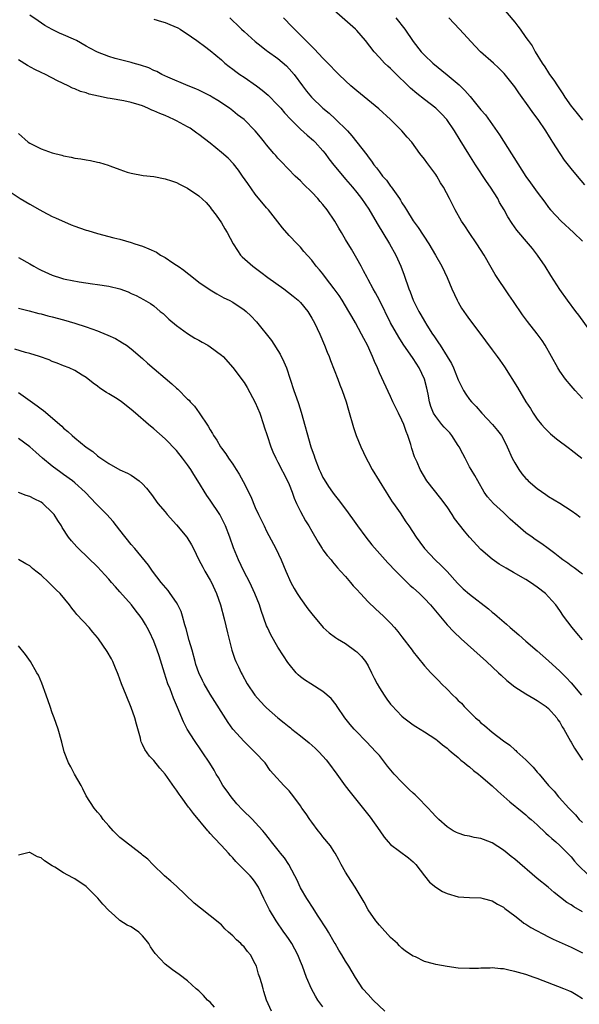
# Model space of a CAD drawing. Units: inches. Extents: x 2601000 to 2604000, y 1494000 to 1497000.
# Drawn here: x 2601695 to 2601794, y 1495050 to 1495225 of the extents above; entities that cross this region are included whole.
import ezdxf

# ---------------------------------------------------------------- set-up
doc = ezdxf.new("R2010")
doc.units = ezdxf.units.IN
doc.header["$MEASUREMENT"] = 0
doc.layers.add('LD26011494_2ft', color=234, linetype='Continuous')

msp = doc.modelspace()

# ---------------------------------------------------------------- linework, layer by layer
at = {"layer": 'LD26011494_2ft'}
for points, elevation in [([(2601796.79, 1495169), (2601794.35, 1495172.35), (2601793.85, 1495173), (2601792.36, 1495175), (2601791, 1495176.9), (2601789.38, 1495179.38), (2601788.41, 1495181), (2601787.07, 1495183), (2601786.14, 1495184.14), (2601785.47, 1495185), (2601783.4, 1495187.4), (2601782.56, 1495188.56), (2601781.78, 1495189.78), (2601781.13, 1495191), (2601780.33, 1495192.33), (2601779.98, 1495193), (2601778.7, 1495195), (2601778.01, 1495196.01), (2601776.04, 1495199), (2601774.85, 1495200.85), (2601773.34, 1495203.34), (2601772.35, 1495205), (2601770.95, 1495207), (2601770.01, 1495208.01), (2601769, 1495209), (2601767, 1495210.57), (2601765.62, 1495211.62), (2601764.54, 1495212.54), (2601761.5, 1495215.5), (2601761, 1495216.03), (2601760.48, 1495216.48), (2601759.92, 1495217), (2601759, 1495217.98), (2601758.06, 1495219), (2601756.53, 1495221), (2601755, 1495222.76), (2601754.76, 1495223), (2601753.84, 1495223.84), (2601751, 1495226.34)], 9672), ([(2601781, 1495226.61), (2601782.69, 1495224.69), (2601783, 1495224.27), (2601783.57, 1495223.57), (2601783.95, 1495223), (2601785, 1495221.56), (2601785.38, 1495221), (2601786.07, 1495220.07), (2601786.65, 1495219), (2601787.89, 1495217), (2601788.34, 1495216.34), (2601789, 1495215.28), (2601789.18, 1495215), (2601789.96, 1495213.96), (2601790.56, 1495213), (2601791.56, 1495211.56), (2601791.9, 1495211), (2601793, 1495209.36), (2601793.29, 1495209), (2601794.08, 1495208.08), (2601795, 1495206.87)], 9666), ([(2601795, 1495126.45), (2601793.57, 1495127.57), (2601793, 1495127.93), (2601792.4, 1495128.4), (2601791.55, 1495129), (2601791, 1495129.42), (2601790.13, 1495130.13), (2601788.92, 1495131), (2601787.83, 1495131.83), (2601786.62, 1495132.62), (2601786.07, 1495133), (2601785, 1495133.8), (2601783.55, 1495135), (2601782.22, 1495136.22), (2601781, 1495137.38), (2601779.24, 1495139), (2601778.18, 1495140.18), (2601777.58, 1495141), (2601776.48, 1495143), (2601775.91, 1495143.91), (2601775.29, 1495145), (2601775, 1495145.47), (2601774.2, 1495147), (2601773.77, 1495147.77), (2601773.17, 1495149), (2601773, 1495149.27), (2601771.86, 1495151), (2601771.47, 1495151.47), (2601771, 1495151.98), (2601770.5, 1495152.5), (2601770.08, 1495153), (2601769, 1495154.37), (2601768.62, 1495155), (2601768.15, 1495156.15), (2601767.9, 1495157), (2601767.64, 1495158.36), (2601767.41, 1495159.41), (2601767.02, 1495161), (2601766.08, 1495163), (2601765, 1495164.65), (2601763.21, 1495167.21), (2601762.42, 1495168.42), (2601760.99, 1495171), (2601759, 1495174.99), (2601758.3, 1495176.3), (2601757.89, 1495177), (2601757, 1495178.68), (2601756.82, 1495179), (2601756.21, 1495180.21), (2601755.74, 1495181), (2601755, 1495182.36), (2601754.04, 1495184.05), (2601753, 1495185.73), (2601752.26, 1495187), (2601751.78, 1495187.78), (2601751.08, 1495189), (2601749.74, 1495191), (2601749, 1495191.95), (2601748.5, 1495192.5), (2601748.07, 1495193), (2601747, 1495194.12), (2601745.55, 1495195.55), (2601745, 1495196.12), (2601744.07, 1495197), (2601741.56, 1495199.56), (2601741, 1495200.17), (2601740.61, 1495200.61), (2601740.31, 1495201), (2601739, 1495202.53), (2601738.63, 1495203), (2601737.89, 1495203.89), (2601737, 1495205.03), (2601735.04, 1495207), (2601733.85, 1495207.85), (2601733, 1495208.57), (2601732.41, 1495209), (2601730.36, 1495210.36), (2601729.37, 1495211), (2601729, 1495211.21), (2601727, 1495212.2), (2601726.45, 1495212.45), (2601725.08, 1495213), (2601721.48, 1495214.52), (2601720.42, 1495215), (2601719.52, 1495215.52), (2601719, 1495215.71), (2601718.14, 1495216.14), (2601716.64, 1495216.64), (2601715.31, 1495217), (2601715, 1495217.11), (2601712.17, 1495217.83), (2601711, 1495218.16), (2601709, 1495218.92), (2601707.67, 1495219.67), (2601707, 1495220.02), (2601705.28, 1495221), (2601704.74, 1495221.26), (2601703, 1495222.02), (2601702.29, 1495222.29), (2601701, 1495222.97), (2601699.69, 1495223.69), (2601698.48, 1495224.48), (2601697, 1495225.52)], 9680), ([(2601719, 1495224.78), (2601720.36, 1495224.36), (2601721, 1495224.21), (2601721.86, 1495223.86), (2601723.25, 1495223.25), (2601723.66, 1495223), (2601725.69, 1495221.69), (2601726.65, 1495221), (2601726.84, 1495220.84), (2601727.98, 1495219.99), (2601729, 1495219.26), (2601731, 1495217.56), (2601731.61, 1495217), (2601732.38, 1495216.38), (2601733, 1495215.94), (2601733.53, 1495215.53), (2601734.27, 1495215), (2601735, 1495214.52), (2601737.22, 1495213), (2601738.23, 1495212.23), (2601739.3, 1495211.3), (2601741, 1495209.58), (2601741.51, 1495209), (2601742.18, 1495208.18), (2601743.27, 1495207), (2601745, 1495205.29), (2601746.22, 1495204.22), (2601747.3, 1495203.3), (2601747.61, 1495203), (2601749, 1495201.46), (2601749.36, 1495201), (2601750.05, 1495200.05), (2601750.9, 1495198.9), (2601752.74, 1495196.74), (2601753, 1495196.46), (2601754.26, 1495195), (2601755, 1495194.08), (2601755.83, 1495193), (2601757.12, 1495191.12), (2601758.61, 1495188.61), (2601760.8, 1495185), (2601761.93, 1495183), (2601762.83, 1495181), (2601763.42, 1495179.42), (2601764.25, 1495177), (2601764.47, 1495176.47), (2601765, 1495175), (2601765.99, 1495173), (2601766.38, 1495172.38), (2601767, 1495171.28), (2601767.43, 1495170.57), (2601768.43, 1495169), (2601768.67, 1495168.67), (2601769, 1495168.15), (2601769.47, 1495167.47), (2601769.75, 1495167), (2601771.02, 1495165), (2601771.76, 1495163.76), (2601772.15, 1495163), (2601773, 1495160.87), (2601773.6, 1495159.6), (2601773.92, 1495159), (2601774.33, 1495158.33), (2601775, 1495157.39), (2601775.31, 1495157), (2601776.14, 1495156.14), (2601777.14, 1495155), (2601779.07, 1495153), (2601779.93, 1495151.93), (2601780.64, 1495151), (2601781, 1495150.39), (2601781.66, 1495149), (2601782.57, 1495147), (2601783, 1495146.17), (2601783.73, 1495145), (2601784.26, 1495144.26), (2601785, 1495143.4), (2601785.2, 1495143.2), (2601785.4, 1495143), (2601787, 1495141.63), (2601788.54, 1495140.54), (2601789, 1495140.23), (2601791.01, 1495139.01), (2601793, 1495137.75), (2601794.04, 1495137), (2601794.58, 1495136.58)], 9678), ([(2601732.49, 1495225), (2601733, 1495224.48), (2601733.79, 1495223.79), (2601734.57, 1495223), (2601735, 1495222.59), (2601737, 1495220.84), (2601738.01, 1495220.01), (2601739, 1495219.26), (2601739.13, 1495219.13), (2601741, 1495217.81), (2601742.5, 1495216.5), (2601743, 1495216.02), (2601743.86, 1495215), (2601745.34, 1495213), (2601746.06, 1495212.06), (2601746.96, 1495211), (2601749, 1495209.05), (2601750.11, 1495208.11), (2601751.16, 1495207.16), (2601753.33, 1495205), (2601754.13, 1495204.13), (2601755.02, 1495203.02), (2601756.75, 1495200.75), (2601757, 1495200.4), (2601757.61, 1495199.61), (2601758.02, 1495199), (2601758.47, 1495198.47), (2601759, 1495197.72), (2601759.57, 1495197), (2601760.24, 1495196.24), (2601761, 1495195.19), (2601761.09, 1495195.09), (2601762.57, 1495193), (2601762.74, 1495192.74), (2601763, 1495192.26), (2601763.5, 1495191.5), (2601763.78, 1495191), (2601765, 1495189.06), (2601765.86, 1495187.86), (2601767.77, 1495185), (2601768.98, 1495183), (2601770.08, 1495181), (2601771.01, 1495179), (2601771.87, 1495177), (2601772.8, 1495175), (2601773, 1495174.62), (2601773.59, 1495173.59), (2601774.4, 1495172.4), (2601775, 1495171.58), (2601777, 1495168.92), (2601777.8, 1495167.8), (2601779, 1495166.23), (2601779.9, 1495165), (2601780.36, 1495164.36), (2601781.17, 1495163.17), (2601783.5, 1495159.5), (2601785, 1495157), (2601785.79, 1495155.79), (2601786.27, 1495155), (2601787, 1495153.9), (2601787.74, 1495153), (2601788.33, 1495152.33), (2601789, 1495151.65), (2601789.33, 1495151.33), (2601790.41, 1495150.41), (2601792.7, 1495148.7), (2601793, 1495148.51), (2601794.91, 1495147)], 9676), ([(2601795, 1495157.59), (2601793.7, 1495159), (2601793.39, 1495159.39), (2601793, 1495159.81), (2601792.02, 1495161), (2601791, 1495162.4), (2601790.64, 1495163), (2601789.53, 1495165), (2601788.38, 1495167), (2601787.84, 1495167.84), (2601787, 1495169.04), (2601785.25, 1495171.25), (2601784.4, 1495172.4), (2601782.76, 1495174.76), (2601781.95, 1495175.95), (2601779.56, 1495179.56), (2601778.81, 1495180.81), (2601777.56, 1495183), (2601776.28, 1495185), (2601774.91, 1495187), (2601774.16, 1495188.16), (2601773.58, 1495189), (2601772.44, 1495191), (2601771.43, 1495193), (2601770.36, 1495195), (2601769.82, 1495195.82), (2601769.17, 1495197), (2601769, 1495197.25), (2601767.4, 1495199.4), (2601767, 1495199.98), (2601766.2, 1495201), (2601764.74, 1495203), (2601763.91, 1495203.91), (2601762.97, 1495205), (2601761, 1495207), (2601758.91, 1495208.91), (2601755, 1495212.11), (2601753.95, 1495213), (2601753, 1495213.85), (2601751.78, 1495215), (2601751.4, 1495215.4), (2601751, 1495215.8), (2601750.43, 1495216.43), (2601749.83, 1495217), (2601749, 1495217.86), (2601747.49, 1495219.49), (2601747, 1495219.93), (2601746.51, 1495220.51), (2601745.97, 1495221), (2601745, 1495221.94), (2601743.95, 1495223), (2601743.5, 1495223.5), (2601743, 1495223.95), (2601742.5, 1495224.5), (2601742, 1495225)], 9674), ([(2601761.94, 1495225), (2601763.5, 1495223), (2601765, 1495220.82), (2601766.43, 1495219), (2601767, 1495218.4), (2601768.47, 1495217), (2601771, 1495214.95), (2601773.15, 1495213.15), (2601774.16, 1495212.16), (2601775.09, 1495211.09), (2601777, 1495208.75), (2601777.82, 1495207.82), (2601780.32, 1495204.32), (2601785, 1495196.93), (2601785.82, 1495195.82), (2601787, 1495194.13), (2601788.35, 1495192.35), (2601789, 1495191.45), (2601789.35, 1495191), (2601791.21, 1495189), (2601793.4, 1495187), (2601795, 1495185.43)], 9670), ([(2601795.42, 1495195.42), (2601794.14, 1495197), (2601793, 1495198.35), (2601791.83, 1495199.83), (2601791.04, 1495201), (2601789.78, 1495203), (2601789.47, 1495203.47), (2601789, 1495204.23), (2601788.69, 1495204.69), (2601788.51, 1495205), (2601787.14, 1495207), (2601786.23, 1495208.23), (2601785.71, 1495209), (2601783.72, 1495211.72), (2601783, 1495212.78), (2601781.14, 1495215.14), (2601781, 1495215.31), (2601780.14, 1495216.14), (2601779.21, 1495217), (2601776.95, 1495219), (2601775.99, 1495219.99), (2601773.2, 1495223), (2601771.29, 1495225)], 9668), ([(2601795, 1495114.8), (2601793.99, 1495115.99), (2601793.16, 1495117), (2601791.67, 1495119), (2601791, 1495120), (2601790.28, 1495121), (2601789, 1495122.45), (2601788.44, 1495123), (2601787, 1495124.16), (2601785.77, 1495125), (2601785, 1495125.49), (2601782.77, 1495126.77), (2601781.49, 1495127.49), (2601780.25, 1495128.25), (2601779, 1495129.09), (2601777, 1495130.82), (2601775, 1495133.01), (2601774.08, 1495134.08), (2601773.19, 1495135.19), (2601772.33, 1495136.33), (2601771.92, 1495137), (2601771, 1495138.38), (2601769.88, 1495139.88), (2601767.44, 1495143), (2601766.24, 1495145), (2601765.69, 1495146.31), (2601765.25, 1495147.25), (2601764.74, 1495148.74), (2601764.57, 1495149.43), (2601764.03, 1495151), (2601763.73, 1495151.73), (2601763.31, 1495153), (2601763, 1495153.76), (2601762.38, 1495155), (2601761.94, 1495155.94), (2601761.41, 1495157), (2601761, 1495157.93), (2601759, 1495162.15), (2601758.65, 1495163), (2601758.13, 1495164.13), (2601757.8, 1495165), (2601757.53, 1495165.53), (2601756.89, 1495167), (2601756.23, 1495168.23), (2601755.83, 1495169), (2601754.74, 1495171), (2601754.09, 1495172.1), (2601753.59, 1495173), (2601752.38, 1495175), (2601751.84, 1495175.84), (2601751, 1495177.03), (2601749.46, 1495179), (2601749, 1495179.64), (2601748.38, 1495180.38), (2601747.81, 1495181), (2601747, 1495182.09), (2601745.63, 1495183.63), (2601745, 1495184.37), (2601744.41, 1495185), (2601743, 1495186.44), (2601741.81, 1495187.81), (2601739.34, 1495191), (2601739, 1495191.39), (2601737, 1495193.8), (2601735.65, 1495195.65), (2601734.75, 1495197), (2601734.03, 1495198.03), (2601733.13, 1495199.13), (2601732.16, 1495200.16), (2601731, 1495201.18), (2601729, 1495202.8), (2601727, 1495204.38), (2601726.62, 1495204.62), (2601725.46, 1495205.46), (2601725, 1495205.73), (2601723, 1495206.8), (2601722.57, 1495207), (2601721, 1495207.7), (2601720.05, 1495208.05), (2601719, 1495208.57), (2601718.66, 1495208.66), (2601717.95, 1495209), (2601717, 1495209.41), (2601716.37, 1495209.63), (2601715, 1495210.04), (2601713.69, 1495210.31), (2601711.26, 1495210.74), (2601710.8, 1495210.8), (2601710.02, 1495211), (2601709.16, 1495211.16), (2601707.53, 1495211.53), (2601707, 1495211.72), (2601705.99, 1495211.99), (2601705, 1495212.45), (2601704.59, 1495212.59), (2601703.82, 1495213), (2601701.89, 1495213.89), (2601699.78, 1495215), (2601699, 1495215.35), (2601697.9, 1495215.9), (2601696.59, 1495216.59), (2601695, 1495217.61)], 9682), ([(2601695, 1495204.51), (2601696.74, 1495203), (2601697, 1495202.82), (2601699, 1495201.8), (2601701, 1495201.08), (2601702.67, 1495200.67), (2601703, 1495200.56), (2601704.33, 1495200.33), (2601705, 1495200.18), (2601706.04, 1495200.04), (2601707, 1495199.87), (2601707.75, 1495199.75), (2601709, 1495199.47), (2601709.39, 1495199.39), (2601710.92, 1495198.92), (2601711.2, 1495198.8), (2601713, 1495198.15), (2601714.29, 1495197.71), (2601715, 1495197.51), (2601717.12, 1495197.12), (2601719, 1495196.91), (2601721, 1495196.51), (2601722.15, 1495196.15), (2601723, 1495195.83), (2601723.57, 1495195.57), (2601725, 1495194.86), (2601727, 1495193.51), (2601728.29, 1495192.29), (2601729, 1495191.5), (2601729.19, 1495191.19), (2601730.05, 1495190.05), (2601731, 1495188.7), (2601731.62, 1495187.62), (2601732, 1495187), (2601733.06, 1495185), (2601733.81, 1495183.81), (2601734.37, 1495183), (2601734.69, 1495182.69), (2601736.55, 1495181), (2601737.99, 1495179.99), (2601739.24, 1495179), (2601742.05, 1495177), (2601743.73, 1495175.73), (2601744.59, 1495175), (2601745, 1495174.57), (2601746.29, 1495173), (2601747, 1495171.84), (2601747.47, 1495171), (2601748.43, 1495169), (2601749.29, 1495167), (2601749.76, 1495165.76), (2601750.07, 1495165), (2601750.33, 1495164.33), (2601751.64, 1495161), (2601752, 1495160), (2601752.42, 1495159), (2601753.1, 1495157), (2601753.51, 1495155.51), (2601754.42, 1495152.42), (2601754.91, 1495151), (2601755.72, 1495149), (2601756.65, 1495147), (2601757, 1495146.38), (2601757.72, 1495145), (2601760.2, 1495141), (2601760.49, 1495140.49), (2601761, 1495139.76), (2601761.29, 1495139.29), (2601761.52, 1495139), (2601762.66, 1495137.34), (2601763.72, 1495135.72), (2601764.22, 1495135), (2601765.51, 1495133), (2601766.15, 1495132.15), (2601766.98, 1495131), (2601768.91, 1495129), (2601769.98, 1495127.98), (2601771, 1495126.91), (2601772.86, 1495124.86), (2601773.86, 1495123.86), (2601775, 1495122.89), (2601778.33, 1495120.33), (2601779, 1495119.73), (2601779.41, 1495119.41), (2601779.87, 1495119), (2601781.57, 1495117.57), (2601782.19, 1495117), (2601783.71, 1495115.71), (2601785, 1495114.6), (2601787, 1495112.85), (2601787.96, 1495111.96), (2601789, 1495111.1), (2601791, 1495109.27), (2601792.13, 1495108.13), (2601793, 1495107.2), (2601794.84, 1495105)], 9684), ([(2601691.51, 1495195.51), (2601695.3, 1495193), (2601697, 1495192.04), (2601698.77, 1495191), (2601699.29, 1495190.71), (2601701, 1495189.83), (2601701.59, 1495189.59), (2601704.34, 1495188.34), (2601705, 1495188.13), (2601705.79, 1495187.79), (2601707, 1495187.43), (2601707.32, 1495187.32), (2601709, 1495186.84), (2601711.93, 1495186.07), (2601713, 1495185.81), (2601715, 1495185.23), (2601715.65, 1495185), (2601717, 1495184.56), (2601718.12, 1495184.12), (2601719.48, 1495183.48), (2601720.19, 1495183), (2601721, 1495182.57), (2601722.39, 1495181.61), (2601723, 1495181.22), (2601723.3, 1495181), (2601724.33, 1495180.33), (2601725, 1495179.76), (2601725.46, 1495179.46), (2601727, 1495178.22), (2601729, 1495176.84), (2601730.15, 1495176.15), (2601731.44, 1495175.44), (2601732.37, 1495175), (2601733, 1495174.66), (2601735, 1495173.29), (2601735.35, 1495173), (2601736.21, 1495172.21), (2601737.19, 1495171.19), (2601739.84, 1495167.84), (2601741.42, 1495165.42), (2601742.08, 1495164.08), (2601742.51, 1495163), (2601743.85, 1495159), (2601744.29, 1495157.71), (2601744.68, 1495156.68), (2601745.15, 1495155.15), (2601746.84, 1495149), (2601747.41, 1495147.41), (2601747.53, 1495147), (2601748.35, 1495145), (2601748.55, 1495144.55), (2601749, 1495143.58), (2601749.21, 1495143.21), (2601750, 1495142), (2601750.69, 1495141), (2601751, 1495140.58), (2601751.71, 1495139.71), (2601753, 1495137.99), (2601754.26, 1495136.26), (2601755.13, 1495135), (2601756.62, 1495133), (2601757.68, 1495131.68), (2601760.48, 1495128.48), (2601761, 1495127.98), (2601761.46, 1495127.46), (2601761.9, 1495127), (2601763.94, 1495125), (2601764.46, 1495124.46), (2601765, 1495124.01), (2601766.1, 1495123), (2601767, 1495122.14), (2601768.09, 1495121), (2601771, 1495117.48), (2601772.21, 1495116.21), (2601773.5, 1495115), (2601777.97, 1495111), (2601780.15, 1495109), (2601780.57, 1495108.57), (2601781.63, 1495107.63), (2601783, 1495106.51), (2601784.32, 1495105.68), (2601785, 1495105.23), (2601786.4, 1495104.4), (2601787, 1495104.07), (2601788.55, 1495103), (2601789, 1495102.63), (2601790.44, 1495101), (2601790.66, 1495100.66), (2601791, 1495100.2), (2601791.43, 1495099.43), (2601791.69, 1495099), (2601792.6, 1495097.4), (2601792.88, 1495096.88), (2601793, 1495096.7), (2601793.6, 1495095.6), (2601795, 1495093.49)], 9686), ([(2601695, 1495182.54), (2601697, 1495181.42), (2601697.69, 1495181), (2601698.55, 1495180.55), (2601699, 1495180.33), (2601701, 1495179.42), (2601701.33, 1495179.33), (2601702.28, 1495179), (2601703, 1495178.78), (2601703.28, 1495178.72), (2601705.76, 1495178.24), (2601708.1, 1495177.9), (2601709, 1495177.79), (2601711, 1495177.49), (2601713, 1495177.01), (2601714.45, 1495176.45), (2601715, 1495176.2), (2601715.84, 1495175.84), (2601717.15, 1495175.15), (2601718.42, 1495174.42), (2601719, 1495173.98), (2601720.14, 1495173), (2601720.63, 1495172.63), (2601721.65, 1495171.65), (2601723, 1495170.53), (2601725, 1495169.11), (2601726.29, 1495168.29), (2601727, 1495167.89), (2601727.55, 1495167.55), (2601728.55, 1495167), (2601729, 1495166.72), (2601731, 1495165.26), (2601731.29, 1495165), (2601733, 1495163.1), (2601735, 1495160.44), (2601735.55, 1495159.55), (2601737, 1495156.9), (2601737.78, 1495155), (2601738.45, 1495153), (2601738.57, 1495152.57), (2601739.07, 1495151), (2601739.74, 1495149), (2601740.12, 1495148.12), (2601740.64, 1495147), (2601741, 1495146.32), (2601742.7, 1495143), (2601743, 1495142.33), (2601743.52, 1495141), (2601743.9, 1495139.9), (2601744.3, 1495139), (2601745, 1495137.56), (2601745.91, 1495135.91), (2601746.47, 1495135), (2601747, 1495134.05), (2601748.13, 1495132.13), (2601748.84, 1495131), (2601749, 1495130.76), (2601749.75, 1495129.75), (2601750.43, 1495129), (2601750.66, 1495128.66), (2601751, 1495128.29), (2601751.57, 1495127.57), (2601752.12, 1495127), (2601753, 1495126.03), (2601753.88, 1495125), (2601754.38, 1495124.38), (2601755, 1495123.72), (2601755.63, 1495123), (2601757, 1495121.54), (2601758.31, 1495120.31), (2601759.75, 1495119), (2601761, 1495117.75), (2601761.7, 1495117), (2601762.3, 1495116.3), (2601763, 1495115.33), (2601764.79, 1495113), (2601765, 1495112.71), (2601765.75, 1495111.75), (2601767, 1495110.24), (2601768.1, 1495109), (2601768.56, 1495108.56), (2601769.55, 1495107.55), (2601770.02, 1495107), (2601771, 1495106.09), (2601772.02, 1495105), (2601772.54, 1495104.54), (2601773, 1495104.08), (2601773.57, 1495103.57), (2601774.02, 1495103), (2601774.53, 1495102.53), (2601776.06, 1495101), (2601776.56, 1495100.56), (2601777, 1495100.12), (2601777.65, 1495099.65), (2601779, 1495098.45), (2601781, 1495096.92), (2601782.13, 1495096.13), (2601783, 1495095.35), (2601783.2, 1495095.2), (2601783.38, 1495095), (2601785, 1495093.54), (2601785.52, 1495093), (2601786.28, 1495092.28), (2601787, 1495091.37), (2601787.18, 1495091.18), (2601787.32, 1495091), (2601789.01, 1495089), (2601790, 1495088), (2601790.77, 1495087), (2601790.89, 1495086.89), (2601792.57, 1495085), (2601793.8, 1495083.8), (2601794.45, 1495083), (2601795, 1495082.44)], 9688), ([(2601695, 1495173.58), (2601696.9, 1495173.1), (2601698.63, 1495172.63), (2601699, 1495172.56), (2601700.22, 1495172.22), (2601701, 1495172.04), (2601703, 1495171.49), (2601705, 1495170.91), (2601707, 1495170.28), (2601709, 1495169.58), (2601709.42, 1495169.42), (2601710.82, 1495168.82), (2601712.19, 1495168.19), (2601713, 1495167.71), (2601713.46, 1495167.46), (2601714.17, 1495167), (2601715, 1495166.38), (2601717, 1495164.65), (2601717.85, 1495163.85), (2601722.2, 1495160.2), (2601723, 1495159.42), (2601723.23, 1495159.23), (2601725, 1495157.49), (2601725.26, 1495157.26), (2601725.47, 1495157), (2601726.21, 1495156.21), (2601727.05, 1495155.05), (2601728.65, 1495152.65), (2601729, 1495152), (2601729.4, 1495151.4), (2601729.61, 1495151), (2601730.18, 1495150.18), (2601730.84, 1495149), (2601731, 1495148.77), (2601731.76, 1495147.76), (2601732.25, 1495147), (2601733, 1495145.93), (2601733.62, 1495145), (2601734.15, 1495144.15), (2601734.86, 1495142.86), (2601736.19, 1495140.19), (2601737, 1495138.26), (2601737.57, 1495137), (2601738.54, 1495135), (2601739, 1495134.1), (2601740.64, 1495131), (2601741.6, 1495129), (2601742.43, 1495127), (2601743.3, 1495125), (2601743.9, 1495123.9), (2601744.41, 1495123), (2601745, 1495122.12), (2601746.31, 1495120.31), (2601747, 1495119.43), (2601749.03, 1495117.03), (2601750.07, 1495116.07), (2601751.24, 1495115.24), (2601751.6, 1495115), (2601753, 1495114.15), (2601754.82, 1495112.82), (2601755, 1495112.68), (2601755.85, 1495111.85), (2601756.51, 1495111), (2601757, 1495110.19), (2601757.61, 1495109), (2601758.05, 1495108.05), (2601758.6, 1495107), (2601759, 1495106.29), (2601759.86, 1495105), (2601760.33, 1495104.33), (2601761, 1495103.44), (2601761.2, 1495103.2), (2601763, 1495101.27), (2601763.33, 1495101), (2601765, 1495099.73), (2601765.44, 1495099.44), (2601766.23, 1495099), (2601767, 1495098.53), (2601769, 1495097.24), (2601769.32, 1495097), (2601770.19, 1495096.19), (2601771, 1495095.63), (2601771.32, 1495095.32), (2601771.74, 1495095), (2601773, 1495093.97), (2601773.47, 1495093.47), (2601774.12, 1495093), (2601774.59, 1495092.59), (2601775, 1495092.31), (2601775.67, 1495091.67), (2601776.6, 1495091), (2601777, 1495090.67), (2601779, 1495088.95), (2601780.01, 1495088.01), (2601782.14, 1495086.14), (2601784.33, 1495084.33), (2601785, 1495083.81), (2601785.4, 1495083.4), (2601785.89, 1495083), (2601787, 1495082.02), (2601788.54, 1495080.54), (2601789, 1495080.15), (2601789.59, 1495079.59), (2601790.31, 1495079), (2601791, 1495078.37), (2601793, 1495076.36), (2601793.61, 1495075.61), (2601794.16, 1495075), (2601796.18, 1495073)], 9690), ([(2601795, 1495066.65), (2601793.49, 1495067.49), (2601793, 1495067.84), (2601792.27, 1495068.27), (2601790.02, 1495070.02), (2601788.93, 1495071), (2601787, 1495072.54), (2601783, 1495075.94), (2601782.4, 1495076.4), (2601781.69, 1495077), (2601781, 1495077.54), (2601779, 1495078.87), (2601777.44, 1495079.44), (2601777, 1495079.64), (2601775.81, 1495079.81), (2601775, 1495080.04), (2601774.17, 1495080.17), (2601773, 1495080.54), (2601772.68, 1495080.68), (2601772.1, 1495081), (2601771, 1495081.66), (2601769.52, 1495083), (2601769, 1495083.5), (2601768.31, 1495084.31), (2601767.66, 1495085), (2601767, 1495085.65), (2601766.35, 1495086.35), (2601765.72, 1495087), (2601765.35, 1495087.35), (2601765, 1495087.63), (2601764.29, 1495088.29), (2601763.6, 1495089), (2601763, 1495089.57), (2601761.64, 1495091), (2601760.42, 1495092.42), (2601759, 1495094.3), (2601758.4, 1495095), (2601756.73, 1495096.73), (2601756.49, 1495097), (2601755, 1495098.51), (2601754.53, 1495099), (2601753.82, 1495099.82), (2601752.85, 1495101), (2601751.52, 1495103), (2601751.33, 1495103.33), (2601750.45, 1495104.45), (2601749, 1495105.65), (2601746.84, 1495107), (2601745.74, 1495107.74), (2601745, 1495108.29), (2601744.62, 1495108.62), (2601744.26, 1495109), (2601743, 1495110.48), (2601742.78, 1495110.78), (2601741.97, 1495111.97), (2601741, 1495113.51), (2601739.73, 1495115.73), (2601739.13, 1495117), (2601739, 1495117.3), (2601738.03, 1495120.03), (2601737.73, 1495121), (2601736.94, 1495123), (2601736.33, 1495124.33), (2601736.01, 1495125), (2601734.97, 1495127), (2601734.01, 1495129), (2601733.13, 1495131.13), (2601732.46, 1495133), (2601731.69, 1495135), (2601731.48, 1495135.48), (2601731, 1495136.44), (2601730.68, 1495137), (2601729, 1495139.56), (2601728.4, 1495140.4), (2601726.83, 1495143), (2601726.11, 1495144.11), (2601725.56, 1495145), (2601725, 1495145.83), (2601724.1, 1495147), (2601723, 1495148.36), (2601721, 1495150.41), (2601719, 1495152.22), (2601718.05, 1495153), (2601715.77, 1495155), (2601715, 1495155.63), (2601713.27, 1495157), (2601712.5, 1495157.5), (2601711, 1495158.43), (2601710.63, 1495158.63), (2601709.41, 1495159.41), (2601709, 1495159.76), (2601708.26, 1495160.27), (2601707, 1495161.3), (2601706.27, 1495161.73), (2601705, 1495162.52), (2601703.98, 1495163), (2601703, 1495163.37), (2601701.84, 1495163.84), (2601701, 1495164.14), (2601700.41, 1495164.41), (2601698.73, 1495165), (2601697, 1495165.54), (2601696.26, 1495165.74), (2601694.34, 1495166.34)], 9692), ([(2601695, 1495158.63), (2601698.3, 1495156.3), (2601699, 1495155.74), (2601699.45, 1495155.45), (2601702.68, 1495152.68), (2601703, 1495152.33), (2601703.76, 1495151.76), (2601704.53, 1495151), (2601705, 1495150.6), (2601707, 1495148.95), (2601708.18, 1495148.18), (2601709, 1495147.41), (2601709.26, 1495147.26), (2601709.58, 1495147), (2601711, 1495146.04), (2601713, 1495144.94), (2601714.35, 1495144.35), (2601715, 1495143.97), (2601715.58, 1495143.58), (2601716.38, 1495143), (2601717, 1495142.47), (2601717.69, 1495141.69), (2601718.59, 1495140.59), (2601719.73, 1495139), (2601721, 1495137.48), (2601721.38, 1495137), (2601723, 1495135.21), (2601724.84, 1495133), (2601725.66, 1495131.66), (2601726.03, 1495131), (2601727, 1495129), (2601727.67, 1495127.67), (2601728.04, 1495127), (2601729, 1495125.39), (2601729.2, 1495125), (2601730.14, 1495123), (2601730.85, 1495121), (2601731.49, 1495118.51), (2601732.05, 1495116.05), (2601732.84, 1495113), (2601733.39, 1495111.39), (2601733.54, 1495111), (2601734.01, 1495110.01), (2601734.47, 1495109), (2601734.66, 1495108.66), (2601735.56, 1495107), (2601736.9, 1495105), (2601737.9, 1495103.9), (2601738.75, 1495103), (2601739, 1495102.75), (2601741, 1495100.99), (2601742.13, 1495100.13), (2601743, 1495099.39), (2601743.23, 1495099.23), (2601743.49, 1495099), (2601745, 1495097.82), (2601746.54, 1495096.54), (2601747.61, 1495095.61), (2601748.24, 1495095), (2601749, 1495094.19), (2601749.56, 1495093.56), (2601750, 1495093), (2601751.46, 1495091), (2601752.94, 1495088.94), (2601753.81, 1495087.81), (2601757.37, 1495083.37), (2601759.06, 1495081), (2601759.86, 1495079.86), (2601760.57, 1495079), (2601761, 1495078.53), (2601764.17, 1495076.17), (2601765, 1495075.5), (2601765.45, 1495075), (2601766.98, 1495072.98), (2601767.88, 1495071.88), (2601769, 1495071), (2601770.22, 1495070.22), (2601771, 1495069.85), (2601773, 1495069.31), (2601775, 1495069.19), (2601777, 1495069.1), (2601777.42, 1495069), (2601779, 1495068.56), (2601779.97, 1495067.97), (2601781, 1495067.45), (2601781.24, 1495067.24), (2601783, 1495065.94), (2601784.15, 1495065), (2601784.63, 1495064.63), (2601785, 1495064.45), (2601785.85, 1495063.85), (2601789, 1495062.2), (2601789.8, 1495061.8), (2601793, 1495060.38), (2601795, 1495059.33)], 9694), ([(2601795, 1495051.2), (2601793.89, 1495051.89), (2601793, 1495052.43), (2601792.62, 1495052.62), (2601791.72, 1495053), (2601787, 1495054.8), (2601786.44, 1495055), (2601785, 1495055.49), (2601783, 1495056.07), (2601782.2, 1495056.2), (2601781, 1495056.51), (2601780.5, 1495056.5), (2601779, 1495056.69), (2601778.64, 1495056.64), (2601777, 1495056.64), (2601776.6, 1495056.6), (2601775, 1495056.56), (2601773, 1495056.67), (2601771, 1495056.93), (2601769, 1495057.27), (2601768.62, 1495057.38), (2601767, 1495057.82), (2601765.38, 1495058.62), (2601765, 1495058.78), (2601763.66, 1495059.66), (2601763, 1495060.21), (2601762.59, 1495060.59), (2601762.21, 1495061), (2601761, 1495062.09), (2601759, 1495064.27), (2601758.39, 1495065), (2601757.03, 1495067), (2601756.31, 1495068.31), (2601754.69, 1495071), (2601753.39, 1495073), (2601753, 1495073.65), (2601752.24, 1495075), (2601751.83, 1495075.83), (2601751.18, 1495077), (2601751, 1495077.28), (2601750.31, 1495078.31), (2601749, 1495079.9), (2601748.53, 1495080.53), (2601748.16, 1495081), (2601747, 1495082.51), (2601746.65, 1495083), (2601745.99, 1495083.99), (2601745.26, 1495085), (2601745, 1495085.42), (2601743.84, 1495087), (2601743, 1495088.04), (2601742.54, 1495088.54), (2601742.05, 1495089), (2601740.24, 1495091), (2601739.64, 1495091.64), (2601738.72, 1495093), (2601737, 1495094.85), (2601736.88, 1495095), (2601735.91, 1495095.91), (2601735, 1495096.8), (2601733.04, 1495099), (2601732.19, 1495100.19), (2601729, 1495105.18), (2601727.93, 1495107), (2601727.61, 1495107.61), (2601726.97, 1495108.97), (2601726.47, 1495110.47), (2601726.31, 1495111), (2601725.77, 1495113), (2601725.28, 1495114.72), (2601724.75, 1495116.75), (2601724.5, 1495117.5), (2601724.09, 1495119), (2601723.83, 1495119.83), (2601723.25, 1495121), (2601723, 1495121.41), (2601721.92, 1495123), (2601721.53, 1495123.53), (2601720.32, 1495125), (2601718.79, 1495127), (2601718.06, 1495128.06), (2601715.61, 1495131), (2601715, 1495131.69), (2601713, 1495134.22), (2601711.76, 1495135.76), (2601710.65, 1495137), (2601709, 1495138.7), (2601708.73, 1495139), (2601707.87, 1495139.87), (2601706.81, 1495141), (2601705, 1495142.63), (2601704.55, 1495143), (2601703, 1495144.14), (2601702.49, 1495144.49), (2601701, 1495145.59), (2601699.27, 1495147), (2601698.05, 1495148.05), (2601697, 1495149.02), (2601695, 1495150.5)], 9696), ([(2601759.94, 1495049), (2601757.89, 1495051), (2601757, 1495051.95), (2601756.09, 1495053), (2601754.77, 1495055), (2601753.58, 1495057), (2601753, 1495057.87), (2601752.33, 1495059), (2601751.81, 1495059.81), (2601751.15, 1495061), (2601751, 1495061.24), (2601749.99, 1495063), (2601749.61, 1495063.61), (2601748.16, 1495065.84), (2601747.42, 1495067), (2601747.27, 1495067.27), (2601747, 1495067.65), (2601746.48, 1495068.48), (2601746.14, 1495069), (2601745, 1495070.89), (2601744.34, 1495072.34), (2601744.01, 1495073), (2601742.92, 1495075), (2601742.18, 1495076.18), (2601741.45, 1495077), (2601741.26, 1495077.26), (2601739.88, 1495079), (2601739.52, 1495079.52), (2601738.65, 1495080.65), (2601738.36, 1495081), (2601737, 1495082.46), (2601736.47, 1495083), (2601734.71, 1495084.71), (2601733.74, 1495085.74), (2601732.69, 1495087), (2601731.98, 1495087.98), (2601731.26, 1495089), (2601730.44, 1495090.44), (2601730.08, 1495091), (2601729.7, 1495091.7), (2601728.95, 1495092.95), (2601727.59, 1495095), (2601727.34, 1495095.34), (2601726.19, 1495097), (2601724.91, 1495099), (2601724.26, 1495100.26), (2601723.2, 1495102.8), (2601722.47, 1495104.47), (2601721.87, 1495106.13), (2601721.51, 1495107), (2601720.89, 1495108.89), (2601719.97, 1495111.97), (2601719.61, 1495113), (2601719, 1495114.61), (2601718.24, 1495116.24), (2601717.84, 1495117), (2601717.53, 1495117.53), (2601717, 1495118.41), (2601716.6, 1495119), (2601715.88, 1495119.88), (2601715.03, 1495121), (2601713, 1495123.31), (2601712.18, 1495124.18), (2601711.52, 1495125), (2601711, 1495125.59), (2601710.31, 1495126.31), (2601709, 1495127.76), (2601705.64, 1495131), (2601705.32, 1495131.32), (2601704.38, 1495132.38), (2601703.88, 1495133), (2601702.74, 1495134.74), (2601702.6, 1495135), (2601701.95, 1495135.95), (2601701.34, 1495137), (2601701, 1495137.39), (2601699.31, 1495139), (2601699, 1495139.22), (2601697.8, 1495139.8), (2601697, 1495140.22), (2601696.37, 1495140.37), (2601695, 1495140.95)], 9698), ([(2601749, 1495049.81), (2601748.1, 1495051), (2601747.66, 1495051.66), (2601746.96, 1495052.96), (2601746.1, 1495055), (2601745.35, 1495057), (2601745, 1495057.85), (2601744.52, 1495059), (2601744.03, 1495060.03), (2601743.47, 1495061), (2601743, 1495061.72), (2601742.48, 1495062.48), (2601742.08, 1495063), (2601740.69, 1495065), (2601739.51, 1495067), (2601739.33, 1495067.33), (2601739, 1495068.05), (2601738.52, 1495069), (2601737.55, 1495071), (2601737, 1495071.86), (2601736.5, 1495072.5), (2601736.09, 1495073), (2601735, 1495074.06), (2601734.09, 1495075), (2601733.54, 1495075.54), (2601733, 1495076.17), (2601732.59, 1495076.59), (2601732.24, 1495077), (2601731, 1495078.35), (2601729.72, 1495079.72), (2601729, 1495080.53), (2601728.77, 1495080.77), (2601728.57, 1495081), (2601726.02, 1495084.02), (2601725.32, 1495085), (2601725.17, 1495085.17), (2601723.83, 1495087), (2601723.47, 1495087.47), (2601723, 1495088.17), (2601722.64, 1495088.64), (2601721, 1495091.01), (2601720.09, 1495092.09), (2601719, 1495093.41), (2601718.23, 1495094.23), (2601717.4, 1495095.4), (2601717, 1495096.3), (2601716.76, 1495096.76), (2601716.68, 1495097), (2601716.61, 1495097.39), (2601715.9, 1495099.9), (2601715.65, 1495101), (2601715, 1495102.84), (2601714.07, 1495105), (2601713.28, 1495107), (2601712.67, 1495108.67), (2601712.57, 1495109), (2601712.23, 1495109.77), (2601711.73, 1495111), (2601711.48, 1495111.48), (2601710.73, 1495112.73), (2601709.18, 1495115), (2601709, 1495115.24), (2601708.18, 1495116.18), (2601707.51, 1495117), (2601705.33, 1495119.33), (2601705, 1495119.78), (2601704.43, 1495120.43), (2601704.04, 1495121), (2601702.36, 1495123), (2601701.67, 1495123.67), (2601701, 1495124.37), (2601700.67, 1495124.67), (2601700.35, 1495125), (2601699, 1495126.25), (2601698.1, 1495127), (2601697.48, 1495127.48), (2601697, 1495127.91), (2601696.3, 1495128.29), (2601695, 1495129.08)], 9700), ([(2601739.89, 1495049), (2601738.98, 1495051), (2601738.52, 1495052.52), (2601738.37, 1495053), (2601738.16, 1495053.84), (2601737.81, 1495055), (2601737.57, 1495055.57), (2601737.19, 1495057), (2601737, 1495057.39), (2601736.15, 1495059), (2601735.61, 1495059.61), (2601735, 1495060.4), (2601734.69, 1495060.69), (2601734.41, 1495061), (2601733.64, 1495061.64), (2601733, 1495062.36), (2601732.26, 1495063), (2601731.62, 1495063.62), (2601731, 1495064.29), (2601729, 1495065.94), (2601727.27, 1495067.27), (2601726.18, 1495068.18), (2601723, 1495071.17), (2601722.03, 1495072.03), (2601720.92, 1495073), (2601718.81, 1495075), (2601717.93, 1495075.93), (2601717, 1495076.67), (2601716.83, 1495076.83), (2601716.58, 1495077), (2601713.95, 1495079), (2601713.46, 1495079.46), (2601713, 1495079.79), (2601712.4, 1495080.4), (2601711.76, 1495081), (2601711, 1495081.84), (2601710.03, 1495083), (2601709.61, 1495083.61), (2601709, 1495084.27), (2601708.44, 1495085), (2601707, 1495087.16), (2601706.41, 1495088.41), (2601706.09, 1495089), (2601704.94, 1495091), (2601704.29, 1495092.29), (2601703.86, 1495093), (2601703.08, 1495095), (2601702.66, 1495096.66), (2601702.03, 1495099), (2601701.34, 1495101), (2601701, 1495101.87), (2601700.63, 1495103), (2601699.93, 1495105), (2601699.13, 1495107.13), (2601698.53, 1495108.53), (2601698.28, 1495109), (2601697.13, 1495111), (2601696.24, 1495112.24), (2601695, 1495113.78)], 9702), ([(2601729.76, 1495049.76), (2601729, 1495050.59), (2601728.54, 1495051), (2601727.8, 1495051.8), (2601727, 1495052.6), (2601726.5, 1495053), (2601725, 1495054.37), (2601723.51, 1495055.51), (2601722.34, 1495056.34), (2601721, 1495057.36), (2601719.23, 1495059.23), (2601718.41, 1495060.41), (2601718.09, 1495061), (2601717.62, 1495061.62), (2601717, 1495062.35), (2601716.33, 1495063), (2601715.57, 1495063.57), (2601715, 1495063.95), (2601714.27, 1495064.27), (2601713, 1495065.1), (2601712, 1495066), (2601711, 1495066.87), (2601709.97, 1495067.97), (2601709.07, 1495069.07), (2601707.13, 1495071), (2601707, 1495071.12), (2601705, 1495072.47), (2601704.63, 1495072.63), (2601703, 1495073.56), (2601701.45, 1495074.55), (2601701, 1495074.8), (2601699.64, 1495075.64), (2601699, 1495076.19), (2601698.38, 1495076.38), (2601697, 1495077.14), (2601696.87, 1495077.13), (2601695, 1495076.67)], 9704)]:
    msp.add_lwpolyline(points, dxfattribs=dict(at, elevation=elevation))

doc.saveas('drawing.dxf')
